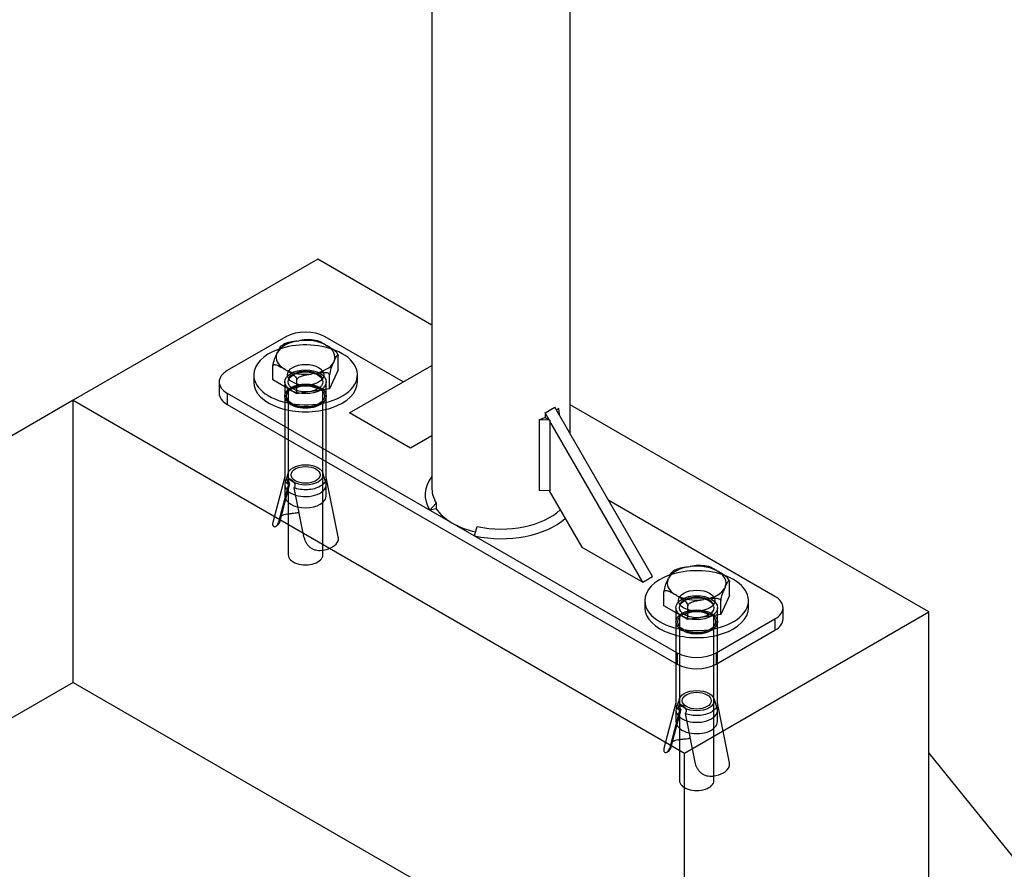
# Model space of a CAD drawing. Units: millimetres. Extents: x 0 to 291, y -1 to 204.
# Drawn here: x 36 to 61, y 27 to 50 of the extents above; entities that cross this region are included whole.
import ezdxf
from ezdxf import colors
from ezdxf.entities.mleader import LeaderData, LeaderLine
from ezdxf.enums import TextEntityAlignment as Align
from ezdxf.lldxf.tags import DXFTag
from ezdxf.math import Vec2, Vec3

# ---------------------------------------------------------------- set-up
doc = ezdxf.new("R2010")
doc.units = ezdxf.units.MM
for name, color, linetype in [('ANGULAR_1', 7, 'Continuous'), ('ANGULAR_2', 7, 'Continuous'), ('C-23G-CARTELA', 7, 'Continuous'), ('C-23G-PLETINA_PA', 7, 'Continuous'), ('C-23G_ZAPATA_HOR', 7, 'Continuous'), ('DIN_9021_M10', 7, 'Continuous'), ('DIN_933_M10X70', 7, 'Continuous'), ('Predeterminado', 7, 'Continuous'), ('TACO_ANCLAJE_M10', 7, 'Continuous'), ('TUBO_Ø40X1_5', 7, 'Continuous')]:
    doc.layers.add(name, color=color, linetype=linetype)
doc.styles.add('SEACAD_Arial', font='arial.ttf')
tags = doc.linetypes.add('DOT2', pattern=[3.175, 0, -3.175]).pattern_tags.tags
tags[6:7] = [DXFTag(74, 4), DXFTag(75, 0), DXFTag(340, '0'), DXFTag(46, 0.0), DXFTag(50, 0.0), DXFTag(44, 0.0), DXFTag(45, 0.0)]
tags[4:5] = [DXFTag(74, 4), DXFTag(75, 0), DXFTag(340, '0'), DXFTag(46, 0.0), DXFTag(50, 0.0), DXFTag(44, 0.0), DXFTag(45, 0.0)]

# ---------------------------------------------------------------- blocks, each defined once
blk = doc.blocks.new('_SE_FILLED')
at = {"color": 0}
blk.add_line((0, 0), (-1, 0), dxfattribs=at)
blk.add_solid([(0, 0), (-1, -0.1665), (-1, 0.1665), (0, 0)], dxfattribs=at)
blk = doc.blocks.new('SE')
at = {"layer": 'ANGULAR_1', "color": 7, "linetype": 'Continuous'}
for p, q in [((46.54, 36.776), (46.708, 36.959)), ((46.708, 36.959), (46.708, 36.812)), ((46.708, 36.812), (46.54, 36.776)), ((47.706, 36.102), (47.769, 36.347))]:
    blk.add_line(p, q, dxfattribs=at)
for centre, major_axis, start_param, end_param in [((48.396, 37.174), (1.98, 0), 2.711893, 3.497291), ((48.396, 37.321), (1.8, 0), 3.141593, 3.497291), ((48.396, 37.321), (-1.8, 0), 1.215098, 2.598106), ((48.396, 37.174), (-1.98, 0), 1.215098, 2.574312)]:
    blk.add_ellipse(centre, major_axis=major_axis, ratio=0.57735, start_param=start_param, end_param=end_param, dxfattribs=at)
at = {"layer": 'ANGULAR_2', "color": 7, "linetype": 'Continuous'}
for p, q in [((49.897, 39.42), (49.84, 39.375)), ((49.917, 39.262), (49.897, 39.42)), ((49.9, 39.272), (49.917, 39.262)), ((49.917, 39.241), (49.917, 39.262)), ((49.388, 39.126), (49.535, 39.189)), ((49.388, 39.126), (49.388, 37.289)), ((49.663, 39.115), (49.388, 39.126)), ((49.535, 39.189), (49.663, 39.115)), ((49.663, 39.115), (49.663, 37.278)), ((49.663, 37.278), (49.388, 37.289))]:
    blk.add_line(p, q, dxfattribs=at)
at = {"layer": 'C-23G-CARTELA', "color": 7, "linetype": 'Continuous'}
for p, q in [((44.45, 39.305), (46.596, 40.544)), ((46.041, 38.386), (44.45, 39.305)), ((49.541, 39.305), (49.796, 39.452)), ((49.645, 39.125), (49.541, 39.305)), ((49.541, 39.305), (49.541, 39.185)), ((52.341, 35.043), (49.796, 39.452)), ((52.087, 34.896), (49.663, 39.094)), ((46.596, 38.707), (46.041, 38.386)), ((49.651, 37.278), (50.496, 35.814)), ((50.496, 35.814), (52.087, 34.896)), ((52.087, 34.896), (52.341, 35.043))]:
    blk.add_line(p, q, dxfattribs=at)
at = {"layer": 'C-23G-PLETINA_PA', "color": 7, "linetype": 'Continuous'}
for p, q in [((42.795, 41.289), (41.268, 40.407)), ((45.85, 40.113), (43.814, 41.289)), ((41.057, 40.113), (41.057, 39.819)), ((41.268, 39.819), (52.978, 33.059)), ((41.268, 39.819), (41.268, 39.525)), ((41.268, 39.525), (52.978, 32.765)), ((55.523, 34.528), (51.196, 37.027)), ((55.734, 33.94), (55.734, 34.234)), ((53.996, 33.059), (55.523, 33.94)), ((55.523, 33.94), (55.523, 33.647)), ((53.996, 32.765), (55.523, 33.647)), ((52.978, 33.059), (52.978, 32.765)), ((53.996, 33.059), (53.996, 32.765))]:
    blk.add_line(p, q, dxfattribs=at)
for centre, major_axis, start_param, end_param in [((43.305, 40.995), (0.72, 0), 0.785398, 2.356194), ((41.777, 40.113), (0.72, 0), 2.356194, 3.926991), ((41.777, 39.819), (0.72, 0), 3.141593, 3.926991), ((55.014, 34.234), (-0.72, 0), 2.356194, 3.926991), ((55.014, 33.94), (-0.72, 0), 2.356194, 3.141593), ((53.487, 33.353), (-0.72, 0), 0.785398, 2.356194), ((53.487, 33.059), (-0.72, 0), 0.785398, 2.356194)]:
    blk.add_ellipse(centre, major_axis=major_axis, ratio=0.57735, start_param=start_param, end_param=end_param, dxfattribs=at)
at = {"layer": 'C-23G_ZAPATA_HOR', "color": 7, "linetype": 'Continuous'}
for p, q in [((43.623, 43.31), (37.259, 39.636)), ((46.596, 41.593), (43.623, 43.31)), ((37.259, 39.636), (53.169, 30.45)), ((37.259, 32.287), (37.259, 39.636)), ((59.533, 34.124), (50.196, 39.515)), ((53.169, 30.45), (59.533, 34.124)), ((59.533, 26.776), (59.533, 34.124)), ((37.259, 32.287), (53.169, 23.101)), ((53.169, 23.101), (53.169, 30.45))]:
    blk.add_line(p, q, dxfattribs=at)
at = {"layer": 'DIN_9021_M10', "color": 7, "linetype": 'Continuous'}
for p, q in [((41.955, 40.297), (41.955, 40.113)), ((44.655, 40.113), (44.655, 40.297)), ((52.137, 34.418), (52.137, 34.234)), ((54.837, 34.234), (54.837, 34.418))]:
    blk.add_line(p, q, dxfattribs=at)
at = {"layer": 'DIN_9021_M10', "color": 7, "linetype": 'DOT2'}
for centre, major_axis, start_param, end_param in [((43.305, 40.297), (-1.35, 0), 4.099741, 5.271631), ((43.305, 40.113), (-0.473, 0), 3.485021, 5.939757), ((53.487, 34.418), (-1.35, 0), 4.099741, 5.271631), ((53.487, 34.234), (-0.472, 0), 3.485021, 5.939757)]:
    blk.add_ellipse(centre, major_axis=major_axis, ratio=0.57735, start_param=start_param, end_param=end_param, dxfattribs=at)
at = {"layer": 'DIN_9021_M10', "color": 7, "linetype": 'Continuous'}
for centre, start_param, end_param in [((43.305, 40.297), 5.271631, 6.283185), ((43.305, 40.297), 0, 4.099741), ((43.305, 40.113), 0, 3.141593), ((53.487, 34.418), 5.271631, 6.283185), ((53.487, 34.418), 0, 4.099741), ((53.487, 34.234), 0, 3.141593)]:
    blk.add_ellipse(centre, major_axis=(-1.35, 0), ratio=0.57735, start_param=start_param, end_param=end_param, dxfattribs=at)
at = {"layer": 'DIN_9021_M10', "color": 7, "linetype": 'DOT2'}
for centre in [(43.305, 40.297), (53.487, 34.418)]:
    blk.add_ellipse(centre, major_axis=(-0.473, 0), ratio=0.57735, dxfattribs=at)
at = {"layer": 'DIN_933_M10X70', "color": 7, "linetype": 'Continuous'}
for p, q in [((43.081, 41.177), (43.132, 41.185)), ((43.827, 41.077), (43.864, 41.056)), ((42.559, 40.854), (42.572, 40.883)), ((44.158, 40.429), (44.158, 40.79)), ((42.451, 40.165), (42.451, 40.526)), ((44.05, 40.654), (44.037, 40.625)), ((42.782, 40.431), (42.745, 40.452)), ((43.528, 40.331), (43.477, 40.323)), ((44.158, 40.429), (43.929, 39.936)), ((43.929, 39.936), (43.929, 40.297)), ((43.076, 39.804), (42.451, 40.165)), ((43.076, 39.804), (43.076, 40.165)), ((43.929, 39.936), (43.076, 39.804)), ((53.264, 35.298), (53.314, 35.306)), ((54.009, 35.198), (54.046, 35.177)), ((52.741, 34.975), (52.755, 35.004)), ((54.34, 34.55), (54.34, 34.911)), ((52.634, 34.286), (52.634, 34.647)), ((54.233, 34.775), (54.219, 34.746)), ((52.964, 34.552), (52.928, 34.574)), ((53.71, 34.452), (53.66, 34.445)), ((54.34, 34.55), (54.112, 34.057)), ((54.112, 34.057), (54.112, 34.418)), ((53.258, 33.926), (52.634, 34.286)), ((53.258, 33.926), (53.258, 34.286)), ((54.112, 34.057), (53.258, 33.926))]:
    blk.add_line(p, q, dxfattribs=at)
at = {"layer": 'DIN_933_M10X70', "color": 7, "linetype": 'DOT2'}
for p, q in [((42.855, 39.932), (42.855, 35.61)), ((43.755, 35.61), (43.755, 39.909)), ((53.037, 34.053), (53.037, 29.731)), ((53.937, 29.731), (53.937, 34.03))]:
    blk.add_line(p, q, dxfattribs=at)
at = {"layer": 'DIN_933_M10X70', "color": 7, "linetype": 'Continuous'}
for centre, radius, start, end in [((43.706, 39.517), 1.846, 120.8784, 124.4163), ((43.378, 40.264), 0.947, 75.7705, 87.7923), ((43.338, 40.417), 0.894, 150.7083, 172.9836), ((44.794, 40.195), 0.871, 150.4173, 173.2745), ((53.889, 33.638), 1.846, 120.8784, 124.4163), ((53.561, 34.385), 0.947, 75.7705, 87.7923), ((53.52, 34.538), 0.894, 150.7083, 172.9836), ((54.977, 34.316), 0.871, 150.4173, 173.2745)]:
    blk.add_arc(centre, radius, start, end, dxfattribs=at)
for centre, major_axis, start_param, end_param in [((43.305, 40.754), (-0.765, 0), 5.008324, 5.987251), ((43.305, 40.754), (-0.765, 0), 3.961126, 4.940053), ((43.305, 40.754), (-0.765, 0), 2.913929, 3.892856), ((43.305, 40.754), (0.765, 0), 2.913929, 3.892856), ((43.305, 40.754), (0.765, 0), 5.008324, 5.987251), ((43.305, 40.754), (0.765, 0), 3.961126, 4.940053), ((53.487, 34.875), (-0.765, 0), 5.008324, 5.987251), ((53.487, 34.875), (-0.765, 0), 3.961126, 4.940053), ((53.487, 34.875), (-0.765, 0), 2.913929, 3.892856), ((53.487, 34.875), (0.765, 0), 2.913929, 3.892856), ((53.487, 34.875), (0.765, 0), 5.008324, 5.987251), ((53.487, 34.875), (0.765, 0), 3.961126, 4.940053)]:
    blk.add_ellipse(centre, major_axis=major_axis, ratio=0.57735, start_param=start_param, end_param=end_param, dxfattribs=at)
at = {"layer": 'DIN_933_M10X70', "color": 7, "linetype": 'DOT2'}
for centre in [(43.305, 35.61), (53.487, 29.731)]:
    blk.add_ellipse(centre, major_axis=(-0.45, 0), ratio=0.57735, start_param=0, end_param=3.141593, dxfattribs=at)
at = {"layer": 'DIN_933_M10X70', "color": 7, "linetype": 'Continuous'}
for points, knots in [([(42.661, 41.045), (42.656, 41.042), (42.652, 41.036), (42.642, 41.022), (42.637, 41.014), (42.622, 40.988), (42.612, 40.968), (42.592, 40.926), (42.582, 40.904), (42.572, 40.883)], [0.2527901, 0.2527901, 0.2527901, 0.2527901, 0.375, 0.375, 0.5, 0.5, 0.75, 0.75, 1, 1, 1, 1]), ([(43.081, 41.177), (43.044, 41.171), (43.007, 41.165), (42.932, 41.152), (42.895, 41.145), (42.839, 41.131), (42.821, 41.126), (42.788, 41.114), (42.773, 41.108), (42.759, 41.101)], [0, 0, 0, 0, 0.25, 0.25, 0.5, 0.5, 0.625, 0.625, 0.7282832, 0.7282832, 0.7282832, 0.7282832]), ([(43.416, 41.213), (43.414, 41.213), (43.411, 41.213), (43.391, 41.214), (43.373, 41.214), (43.318, 41.211), (43.281, 41.206), (43.206, 41.196), (43.169, 41.19), (43.132, 41.185)], [0.3608513, 0.3608513, 0.3608513, 0.3608513, 0.375, 0.375, 0.5, 0.5, 0.75, 0.75, 1, 1, 1, 1]), ([(43.827, 41.077), (43.8, 41.093), (43.773, 41.108), (43.718, 41.139), (43.691, 41.153), (43.65, 41.171), (43.637, 41.176), (43.619, 41.182), (43.615, 41.183), (43.611, 41.184)], [0, 0, 0, 0, 0.25, 0.25, 0.5, 0.5, 0.625, 0.625, 0.665695, 0.665695, 0.665695, 0.665695]), ([(44.158, 40.79), (44.158, 40.798), (44.156, 40.807), (44.15, 40.825), (44.146, 40.833), (44.131, 40.859), (44.119, 40.874), (44.094, 40.901), (44.081, 40.913), (44.054, 40.935), (44.04, 40.946), (44, 40.975), (43.973, 40.992), (43.918, 41.024), (43.891, 41.04), (43.864, 41.056)], [0, 0, 0, 0, 0.0625, 0.0625, 0.125, 0.125, 0.25, 0.25, 0.375, 0.375, 0.5, 0.5, 0.75, 0.75, 1, 1, 1, 1]), ([(44.05, 40.654), (44.06, 40.676), (44.07, 40.697), (44.09, 40.739), (44.1, 40.759), (44.115, 40.786), (44.12, 40.794), (44.13, 40.808), (44.134, 40.813), (44.144, 40.82), (44.148, 40.822), (44.153, 40.817), (44.155, 40.814), (44.157, 40.804), (44.158, 40.798), (44.158, 40.79)], [0, 0, 0, 0, 0.25, 0.25, 0.5, 0.5, 0.625, 0.625, 0.75, 0.75, 0.875, 0.875, 0.9375, 0.9375, 1, 1, 1, 1]), ([(42.451, 40.526), (42.451, 40.534), (42.453, 40.541), (42.459, 40.551), (42.464, 40.555), (42.478, 40.563), (42.49, 40.565), (42.515, 40.563), (42.528, 40.56), (42.555, 40.552), (42.569, 40.546), (42.609, 40.528), (42.636, 40.514), (42.691, 40.484), (42.718, 40.468), (42.745, 40.452)], [0, 0, 0, 0, 0.0625, 0.0625, 0.125, 0.125, 0.25, 0.25, 0.375, 0.375, 0.5, 0.5, 0.75, 0.75, 1, 1, 1, 1]), ([(42.782, 40.431), (42.809, 40.415), (42.837, 40.4), (42.891, 40.367), (42.918, 40.35), (42.959, 40.321), (42.973, 40.31), (42.999, 40.288), (43.012, 40.276), (43.037, 40.249), (43.049, 40.234), (43.064, 40.208), (43.068, 40.2), (43.074, 40.182), (43.076, 40.173), (43.076, 40.165)], [0, 0, 0, 0, 0.25, 0.25, 0.5, 0.5, 0.625, 0.625, 0.75, 0.75, 0.875, 0.875, 0.9375, 0.9375, 1, 1, 1, 1]), ([(43.076, 40.165), (43.076, 40.173), (43.078, 40.181), (43.087, 40.197), (43.093, 40.204), (43.106, 40.217), (43.114, 40.223), (43.13, 40.234), (43.138, 40.239), (43.164, 40.253), (43.182, 40.26), (43.218, 40.273), (43.236, 40.278), (43.291, 40.292), (43.328, 40.299), (43.403, 40.312), (43.44, 40.318), (43.477, 40.323)], [0, 0, 0, 0, 0.0625, 0.0625, 0.125, 0.125, 0.1875, 0.1875, 0.25, 0.25, 0.375, 0.375, 0.5, 0.5, 0.75, 0.75, 1, 1, 1, 1]), ([(43.528, 40.331), (43.565, 40.337), (43.602, 40.343), (43.677, 40.353), (43.714, 40.358), (43.77, 40.361), (43.788, 40.361), (43.824, 40.359), (43.842, 40.358), (43.876, 40.35), (43.893, 40.344), (43.913, 40.331), (43.918, 40.325), (43.927, 40.313), (43.929, 40.305), (43.929, 40.297)], [0, 0, 0, 0, 0.25, 0.25, 0.5, 0.5, 0.625, 0.625, 0.75, 0.75, 0.875, 0.875, 0.9375, 0.9375, 1, 1, 1, 1]), ([(52.843, 35.166), (52.839, 35.163), (52.834, 35.157), (52.824, 35.143), (52.819, 35.135), (52.805, 35.109), (52.795, 35.089), (52.775, 35.047), (52.765, 35.026), (52.755, 35.004)], [0.2527901, 0.2527901, 0.2527901, 0.2527901, 0.375, 0.375, 0.5, 0.5, 0.75, 0.75, 1, 1, 1, 1]), ([(53.264, 35.298), (53.226, 35.292), (53.189, 35.286), (53.115, 35.274), (53.077, 35.267), (53.022, 35.252), (53.003, 35.247), (52.97, 35.235), (52.956, 35.229), (52.941, 35.222)], [0, 0, 0, 0, 0.25, 0.25, 0.5, 0.5, 0.625, 0.625, 0.7282832, 0.7282832, 0.7282832, 0.7282832]), ([(53.598, 35.334), (53.596, 35.334), (53.594, 35.335), (53.574, 35.335), (53.555, 35.335), (53.5, 35.332), (53.463, 35.328), (53.389, 35.317), (53.351, 35.311), (53.314, 35.306)], [0.3608513, 0.3608513, 0.3608513, 0.3608513, 0.375, 0.375, 0.5, 0.5, 0.75, 0.75, 1, 1, 1, 1]), ([(54.009, 35.198), (53.982, 35.214), (53.955, 35.23), (53.9, 35.26), (53.873, 35.274), (53.832, 35.292), (53.819, 35.298), (53.801, 35.303), (53.797, 35.304), (53.793, 35.305)], [0, 0, 0, 0, 0.25, 0.25, 0.5, 0.5, 0.625, 0.625, 0.665695, 0.665695, 0.665695, 0.665695]), ([(54.34, 34.911), (54.34, 34.919), (54.338, 34.928), (54.332, 34.946), (54.328, 34.954), (54.313, 34.98), (54.301, 34.995), (54.276, 35.022), (54.263, 35.034), (54.236, 35.057), (54.223, 35.067), (54.182, 35.096), (54.155, 35.113), (54.101, 35.146), (54.074, 35.161), (54.046, 35.177)], [0, 0, 0, 0, 0.0625, 0.0625, 0.125, 0.125, 0.25, 0.25, 0.375, 0.375, 0.5, 0.5, 0.75, 0.75, 1, 1, 1, 1]), ([(54.233, 34.775), (54.243, 34.797), (54.253, 34.819), (54.273, 34.86), (54.283, 34.881), (54.297, 34.907), (54.302, 34.915), (54.312, 34.929), (54.317, 34.935), (54.326, 34.942), (54.33, 34.943), (54.336, 34.938), (54.337, 34.935), (54.34, 34.925), (54.34, 34.919), (54.34, 34.911)], [0, 0, 0, 0, 0.25, 0.25, 0.5, 0.5, 0.625, 0.625, 0.75, 0.75, 0.875, 0.875, 0.9375, 0.9375, 1, 1, 1, 1]), ([(52.634, 34.647), (52.634, 34.655), (52.635, 34.662), (52.642, 34.673), (52.646, 34.676), (52.661, 34.685), (52.673, 34.686), (52.698, 34.684), (52.711, 34.681), (52.737, 34.673), (52.751, 34.667), (52.792, 34.65), (52.819, 34.635), (52.873, 34.605), (52.9, 34.589), (52.928, 34.574)], [0, 0, 0, 0, 0.0625, 0.0625, 0.125, 0.125, 0.25, 0.25, 0.375, 0.375, 0.5, 0.5, 0.75, 0.75, 1, 1, 1, 1]), ([(52.964, 34.552), (52.992, 34.536), (53.019, 34.521), (53.073, 34.488), (53.101, 34.471), (53.141, 34.442), (53.155, 34.432), (53.181, 34.409), (53.195, 34.397), (53.22, 34.37), (53.232, 34.355), (53.246, 34.33), (53.25, 34.321), (53.257, 34.303), (53.258, 34.294), (53.258, 34.286)], [0, 0, 0, 0, 0.25, 0.25, 0.5, 0.5, 0.625, 0.625, 0.75, 0.75, 0.875, 0.875, 0.9375, 0.9375, 1, 1, 1, 1]), ([(53.258, 34.286), (53.258, 34.294), (53.261, 34.303), (53.269, 34.318), (53.275, 34.325), (53.288, 34.339), (53.296, 34.345), (53.312, 34.356), (53.32, 34.36), (53.346, 34.374), (53.364, 34.381), (53.4, 34.394), (53.418, 34.399), (53.474, 34.413), (53.511, 34.42), (53.585, 34.433), (53.622, 34.439), (53.66, 34.445)], [0, 0, 0, 0, 0.0625, 0.0625, 0.125, 0.125, 0.1875, 0.1875, 0.25, 0.25, 0.375, 0.375, 0.5, 0.5, 0.75, 0.75, 1, 1, 1, 1]), ([(53.71, 34.452), (53.747, 34.458), (53.785, 34.464), (53.859, 34.474), (53.897, 34.479), (53.952, 34.482), (53.97, 34.482), (54.007, 34.481), (54.024, 34.479), (54.059, 34.471), (54.075, 34.466), (54.095, 34.452), (54.101, 34.447), (54.109, 34.434), (54.112, 34.426), (54.112, 34.418)], [0, 0, 0, 0, 0.25, 0.25, 0.5, 0.5, 0.625, 0.625, 0.75, 0.75, 0.875, 0.875, 0.9375, 0.9375, 1, 1, 1, 1])]:
    blk.add_open_spline(points, degree=3, knots=knots, dxfattribs=at)
at = {"layer": 'TACO_ANCLAJE_M10', "color": 7, "linetype": 'DOT2'}
for p, q in [((42.765, 40.113), (42.765, 39.746)), ((43.845, 39.746), (43.845, 40.113)), ((42.765, 39.746), (42.765, 37.615)), ((43.845, 37.615), (43.845, 39.746)), ((42.854, 37.741), (42.774, 37.498)), ((43.835, 37.498), (43.756, 37.741)), ((42.765, 37.638), (42.453, 36.449)), ((42.858, 37.439), (42.603, 36.465)), ((42.891, 37.458), (42.635, 36.483)), ((42.765, 37.44), (42.765, 37.146)), ((42.858, 37.439), (42.891, 37.458)), ((44.158, 36.076), (43.845, 37.632)), ((43.845, 37.146), (43.845, 37.44)), ((43.001, 37.357), (43.256, 36.087)), ((42.532, 36.353), (42.567, 36.373)), ((52.947, 34.234), (52.947, 33.867)), ((54.027, 33.867), (54.027, 34.234)), ((52.947, 33.867), (52.947, 31.729)), ((54.027, 31.729), (54.027, 33.867)), ((53.036, 31.863), (52.956, 31.619)), ((54.018, 31.619), (53.938, 31.863)), ((52.947, 31.759), (52.635, 30.57)), ((53.041, 31.56), (52.785, 30.586)), ((53.073, 31.579), (52.817, 30.605)), ((52.947, 31.561), (52.947, 31.267)), ((53.041, 31.56), (53.073, 31.579)), ((54.34, 30.197), (54.027, 31.754)), ((54.027, 31.267), (54.027, 31.561)), ((53.183, 31.478), (53.439, 30.208)), ((52.714, 30.474), (52.749, 30.494))]:
    blk.add_line(p, q, dxfattribs=at)
for centre, major_axis in [((43.305, 40.113), (-0.54, 0)), ((43.305, 40.113), (-0.45, 0)), ((43.305, 39.746), (-0.54, 0)), ((43.305, 39.746), (-0.495, 0)), ((43.305, 37.692), (0.459, 0)), ((43.305, 37.692), (-0.377, 0)), ((53.487, 34.234), (-0.54, 0)), ((53.487, 34.234), (-0.45, 0)), ((53.487, 33.867), (-0.54, 0)), ((53.487, 33.867), (-0.495, 0)), ((53.487, 31.813), (-0.459, 0)), ((53.487, 31.813), (0.377, 0))]:
    blk.add_ellipse(centre, major_axis=major_axis, ratio=0.57735, dxfattribs=at)
for centre, major_axis, start_param, end_param in [((43.305, 39.746), (-0.45, 0), 3.926991, 5.497787), ((43.305, 39.746), (-0.54, 0), 0, 3.141593), ((43.305, 37.44), (0.54, 0), 2.955006, 6.283185), ((43.305, 37.44), (0.54, 0), 0, 0.186587), ((43.305, 37.146), (0.54, 0), 3.141593, 6.283185), ((42.986, 36.402), (-0.495, 0), 5.056214, 5.40175), ((43.623, 36.035), (0.54, 0), 4.903843, 6.091729), ((53.487, 33.867), (-0.45, 0), 3.926991, 5.497787), ((53.487, 33.867), (-0.54, 0), 0, 3.141593), ((53.487, 31.561), (-0.54, 0), 6.096599, 6.283185), ((53.487, 31.561), (-0.54, 0), 0, 3.328179), ((53.487, 31.267), (-0.54, 0), 0, 3.141593), ((53.169, 30.523), (-0.495, 0), 5.056214, 5.40175), ((53.805, 30.156), (0.54, 0), 4.903843, 6.091729)]:
    blk.add_ellipse(centre, major_axis=major_axis, ratio=0.57735, start_param=start_param, end_param=end_param, dxfattribs=at)
for points, knots in [([(42.858, 37.439), (42.823, 37.469), (42.797, 37.502), (42.77, 37.562), (42.765, 37.589), (42.765, 37.615)], [0, 0, 0, 0, 0.125, 0.125, 0.2164659, 0.2164659, 0.2164659, 0.2164659]), ([(42.858, 37.439), (42.853, 37.453), (42.848, 37.468), (42.845, 37.482), (42.842, 37.496), (42.84, 37.511), (42.84, 37.523), (42.839, 37.536), (42.84, 37.547), (42.842, 37.557), (42.844, 37.566), (42.848, 37.574), (42.852, 37.58), (42.857, 37.586), (42.863, 37.59), (42.87, 37.592), (42.877, 37.593), (42.886, 37.593), (42.896, 37.59), (42.905, 37.587), (42.916, 37.582), (42.926, 37.576), (42.937, 37.569), (42.948, 37.561), (42.959, 37.552), (42.969, 37.542), (42.98, 37.531), (42.989, 37.52), (42.998, 37.508), (43.007, 37.495), (43.013, 37.482), (43.02, 37.469), (43.025, 37.455), (43.028, 37.442), (43.031, 37.429), (43.031, 37.417), (43.029, 37.405), (43.027, 37.394), (43.024, 37.384), (43.018, 37.375), (43.013, 37.368), (43.007, 37.362), (43.001, 37.357)], [0, 0, 0, 0, 0.072992, 0.072992, 0.072992, 0.146091, 0.146091, 0.146091, 0.217617, 0.217617, 0.217617, 0.288529, 0.288529, 0.288529, 0.361251, 0.361251, 0.361251, 0.435447, 0.435447, 0.435447, 0.508515, 0.508515, 0.508515, 0.579683, 0.579683, 0.579683, 0.651025, 0.651025, 0.651025, 0.724307, 0.724307, 0.724307, 0.798468, 0.798468, 0.798468, 0.870917, 0.870917, 0.870917, 0.941734, 0.941734, 0.941734, 1, 1, 1, 1]), ([(42.891, 37.458), (42.885, 37.472), (42.881, 37.487), (42.878, 37.501), (42.875, 37.515), (42.873, 37.53), (42.872, 37.542), (42.872, 37.555), (42.873, 37.566), (42.875, 37.576), (42.876, 37.582), (42.878, 37.587), (42.88, 37.592)], [0, 0, 0, 0, 0.0729312, 0.0729312, 0.0729312, 0.1459907, 0.1459907, 0.1459907, 0.2171709, 0.2171709, 0.2171709, 0.2634748, 0.2634748, 0.2634748, 0.2634748]), ([(43.845, 37.614), (43.845, 37.605), (43.844, 37.595), (43.836, 37.55), (43.82, 37.515), (43.767, 37.45), (43.73, 37.42), (43.642, 37.369), (43.591, 37.348), (43.478, 37.317), (43.417, 37.308), (43.293, 37.301), (43.23, 37.304), (43.11, 37.322), (43.052, 37.337), (43.001, 37.357)], [0.2164659, 0.2164659, 0.2164659, 0.2164659, 0.25, 0.25, 0.375, 0.375, 0.5, 0.5, 0.625, 0.625, 0.75, 0.75, 0.875, 0.875, 1, 1, 1, 1]), ([(42.82, 36.671), (42.847, 36.677), (42.875, 36.681), (42.932, 36.689), (42.961, 36.693), (43.017, 36.699), (43.045, 36.703), (43.085, 36.709), (43.098, 36.711), (43.118, 36.715), (43.125, 36.717), (43.132, 36.718)], [0, 0, 0, 0, 0.125, 0.125, 0.25, 0.25, 0.375, 0.375, 0.4375, 0.4375, 0.4720499, 0.4720499, 0.4720499, 0.4720499]), ([(42.456, 36.462), (42.451, 36.446), (42.448, 36.431), (42.447, 36.403), (42.448, 36.389), (42.456, 36.368), (42.462, 36.359), (42.477, 36.347), (42.486, 36.343), (42.506, 36.343), (42.517, 36.345), (42.538, 36.356), (42.548, 36.364), (42.567, 36.385), (42.576, 36.398), (42.591, 36.428), (42.597, 36.445), (42.603, 36.465)], [0, 0, 0, 0, 0.125, 0.125, 0.25, 0.25, 0.375, 0.375, 0.5, 0.5, 0.625, 0.625, 0.75, 0.75, 0.875, 0.875, 1, 1, 1, 1]), ([(42.635, 36.483), (42.63, 36.463), (42.623, 36.446), (42.607, 36.415), (42.598, 36.401), (42.58, 36.383), (42.572, 36.376), (42.564, 36.372)], [0, 0, 0, 0, 0.125, 0.125, 0.25, 0.25, 0.3459348, 0.3459348, 0.3459348, 0.3459348]), ([(43.256, 36.087), (43.261, 36.062), (43.268, 36.037), (43.287, 35.988), (43.298, 35.963), (43.324, 35.916), (43.339, 35.893), (43.374, 35.851), (43.393, 35.83), (43.436, 35.795), (43.459, 35.78), (43.496, 35.761), (43.509, 35.756), (43.535, 35.746), (43.548, 35.742), (43.588, 35.732), (43.615, 35.728), (43.671, 35.725), (43.698, 35.726), (43.726, 35.729)], [0, 0, 0, 0, 0.125, 0.125, 0.25, 0.25, 0.375, 0.375, 0.5, 0.5, 0.625, 0.625, 0.6875, 0.6875, 0.75, 0.75, 0.875, 0.875, 1, 1, 1, 1]), ([(44.153, 35.975), (44.158, 35.991), (44.161, 36.008), (44.162, 36.043), (44.161, 36.062), (44.156, 36.086), (44.155, 36.09), (44.154, 36.093)], [0, 0, 0, 0, 0.125, 0.125, 0.25, 0.25, 0.2734058, 0.2734058, 0.2734058, 0.2734058]), ([(53.041, 31.56), (53.006, 31.59), (52.98, 31.623), (52.953, 31.684), (52.947, 31.71), (52.947, 31.736)], [0, 0, 0, 0, 0.125, 0.125, 0.2164659, 0.2164659, 0.2164659, 0.2164659]), ([(53.041, 31.56), (53.035, 31.574), (53.03, 31.589), (53.027, 31.603), (53.024, 31.618), (53.022, 31.632), (53.022, 31.645), (53.021, 31.657), (53.022, 31.669), (53.024, 31.678), (53.026, 31.688), (53.03, 31.696), (53.034, 31.701), (53.039, 31.707), (53.045, 31.711), (53.052, 31.713), (53.06, 31.714), (53.068, 31.714), (53.078, 31.711), (53.087, 31.708), (53.098, 31.704), (53.109, 31.697), (53.119, 31.691), (53.13, 31.682), (53.141, 31.673), (53.151, 31.664), (53.162, 31.653), (53.171, 31.641), (53.181, 31.629), (53.189, 31.617), (53.196, 31.604), (53.203, 31.59), (53.208, 31.577), (53.21, 31.563), (53.213, 31.551), (53.213, 31.538), (53.212, 31.526), (53.21, 31.515), (53.206, 31.505), (53.2, 31.496), (53.196, 31.489), (53.19, 31.483), (53.183, 31.478)], [0, 0, 0, 0, 0.072992, 0.072992, 0.072992, 0.146091, 0.146091, 0.146091, 0.217617, 0.217617, 0.217617, 0.288529, 0.288529, 0.288529, 0.361251, 0.361251, 0.361251, 0.435447, 0.435447, 0.435447, 0.508515, 0.508515, 0.508515, 0.579683, 0.579683, 0.579683, 0.651025, 0.651025, 0.651025, 0.724307, 0.724307, 0.724307, 0.798468, 0.798468, 0.798468, 0.870917, 0.870917, 0.870917, 0.941734, 0.941734, 0.941734, 1, 1, 1, 1]), ([(53.073, 31.579), (53.067, 31.593), (53.063, 31.608), (53.06, 31.622), (53.057, 31.637), (53.055, 31.651), (53.055, 31.664), (53.054, 31.676), (53.055, 31.687), (53.057, 31.697), (53.059, 31.703), (53.06, 31.709), (53.063, 31.713)], [0, 0, 0, 0, 0.0729312, 0.0729312, 0.0729312, 0.1459907, 0.1459907, 0.1459907, 0.2171709, 0.2171709, 0.2171709, 0.2634748, 0.2634748, 0.2634748, 0.2634748]), ([(54.027, 31.736), (54.027, 31.726), (54.026, 31.716), (54.019, 31.671), (54.002, 31.636), (53.949, 31.571), (53.913, 31.541), (53.825, 31.49), (53.773, 31.469), (53.66, 31.439), (53.599, 31.429), (53.475, 31.422), (53.412, 31.425), (53.292, 31.443), (53.234, 31.458), (53.183, 31.478)], [0.2164659, 0.2164659, 0.2164659, 0.2164659, 0.25, 0.25, 0.375, 0.375, 0.5, 0.5, 0.625, 0.625, 0.75, 0.75, 0.875, 0.875, 1, 1, 1, 1]), ([(53.002, 30.792), (53.029, 30.798), (53.057, 30.803), (53.114, 30.811), (53.143, 30.814), (53.2, 30.821), (53.227, 30.824), (53.268, 30.83), (53.281, 30.833), (53.3, 30.837), (53.307, 30.838), (53.314, 30.84)], [0, 0, 0, 0, 0.125, 0.125, 0.25, 0.25, 0.375, 0.375, 0.4375, 0.4375, 0.4720499, 0.4720499, 0.4720499, 0.4720499]), ([(52.639, 30.583), (52.633, 30.567), (52.63, 30.552), (52.629, 30.524), (52.631, 30.511), (52.638, 30.489), (52.644, 30.48), (52.659, 30.468), (52.669, 30.465), (52.688, 30.464), (52.699, 30.466), (52.72, 30.477), (52.73, 30.485), (52.749, 30.506), (52.758, 30.519), (52.773, 30.55), (52.78, 30.567), (52.785, 30.586)], [0, 0, 0, 0, 0.125, 0.125, 0.25, 0.25, 0.375, 0.375, 0.5, 0.5, 0.625, 0.625, 0.75, 0.75, 0.875, 0.875, 1, 1, 1, 1]), ([(52.817, 30.605), (52.812, 30.585), (52.805, 30.567), (52.79, 30.536), (52.78, 30.522), (52.763, 30.504), (52.755, 30.498), (52.747, 30.493)], [0, 0, 0, 0, 0.125, 0.125, 0.25, 0.25, 0.3459348, 0.3459348, 0.3459348, 0.3459348]), ([(53.439, 30.208), (53.444, 30.183), (53.451, 30.159), (53.469, 30.109), (53.48, 30.085), (53.507, 30.037), (53.522, 30.014), (53.556, 29.972), (53.576, 29.952), (53.618, 29.917), (53.641, 29.901), (53.678, 29.883), (53.691, 29.877), (53.717, 29.867), (53.73, 29.863), (53.77, 29.853), (53.798, 29.849), (53.853, 29.846), (53.881, 29.847), (53.908, 29.85)], [0, 0, 0, 0, 0.125, 0.125, 0.25, 0.25, 0.375, 0.375, 0.5, 0.5, 0.625, 0.625, 0.6875, 0.6875, 0.75, 0.75, 0.875, 0.875, 1, 1, 1, 1]), ([(54.335, 30.097), (54.341, 30.112), (54.343, 30.129), (54.345, 30.164), (54.343, 30.183), (54.338, 30.207), (54.338, 30.211), (54.337, 30.215)], [0, 0, 0, 0, 0.125, 0.125, 0.25, 0.25, 0.2734058, 0.2734058, 0.2734058, 0.2734058])]:
    blk.add_open_spline(points, degree=3, knots=knots, dxfattribs=at)
at = {"layer": 'TUBO_Ø40X1_5', "color": 7, "linetype": 'Continuous'}
for p, q in [((46.596, 68.881), (46.596, 37.321)), ((50.196, 38.759), (50.196, 68.881))]:
    blk.add_line(p, q, dxfattribs=at)
blk.add_ellipse((48.396, 37.174), major_axis=(1.8, 0), ratio=0.57735, start_param=3.497291, end_param=4.335465, dxfattribs=at)
blk = doc.blocks.new('GDimGGroup')
at = {"layer": 'Predeterminado', "linetype": 'Continuous'}
for points in [[(32.461, 26.091), (32.982, 26.993), (30.015, 28.105)], [(42.958, 20.031), (45.925, 18.919), (43.479, 20.933)]]:
    blk.add_hatch(color=7, dxfattribs=at).paths.add_polyline_path(points)
at = {"layer": 'Predeterminado', "color": 7, "linetype": 'Continuous'}
for p, q in [((37.259, 32.287), (28.662, 27.324)), ((30.015, 28.105), (33.794, 25.923)), ((53.169, 23.101), (44.572, 18.138)), ((42.042, 21.161), (45.925, 18.919))]:
    blk.add_line(p, q, dxfattribs=at)
at = {"layer": 'Predeterminado', "color": 7, "linetype": 'Continuous', "style": 'SEACAD_Arial'}
blk.add_text('250', height=3.125, rotation=330, dxfattribs=at).set_placement((35.522, 26.73), align=Align.TOP_LEFT)
blk = doc.blocks.new('GDimGGroup1')
at = {"layer": 'Predeterminado', "linetype": 'Continuous'}
for points in [[(29.46, 38.559), (29.981, 35.434), (30.502, 38.559)], [(29.46, 24.96), (30.502, 24.96), (29.981, 28.085)]]:
    blk.add_hatch(color=7, dxfattribs=at).paths.add_polyline_path(points)
at = {"layer": 'Predeterminado', "color": 7, "linetype": 'Continuous'}
for p, q in [((29.981, 35.434), (29.981, 41.684)), ((37.259, 39.636), (28.628, 34.652)), ((37.259, 32.287), (28.628, 27.304)), ((29.981, 21.835), (29.981, 28.085))]:
    blk.add_line(p, q, dxfattribs=at)
at = {"layer": 'Predeterminado', "color": 7, "linetype": 'Continuous', "style": 'SEACAD_Arial'}
blk.add_text('100', height=3.125, rotation=90, dxfattribs=at).set_placement((28.418, 27.988), align=Align.TOP_LEFT)
blk = doc.blocks.new('_Dot')
at = {"color": 0, "linetype": 'ByBlock', "lineweight": -2}
blk.add_line((-0.5, 0), (-1, 0), dxfattribs=at)
at = {"color": 0, "linetype": 'ByBlock', "const_width": 0.5}
blk.add_lwpolyline([(-0.25, 0, 1), (0.25, 0, 1)], format="xyb", close=True, dxfattribs=at)

msp = doc.modelspace()

# ---------------------------------------------------------------- linework, layer by layer
at = {"color": 7, "linetype": 'Continuous'}
msp.add_open_spline([(77.7481, 28.2335), (77.352, 28.4471), (48.5238, 71.3037), (48.3907, 71.8769)], degree=3, dxfattribs=at)

# ---------------------------------------------------------------- block references
at = {"layer": 'Predeterminado'}
for name in ['SE', 'GDimGGroup1', 'GDimGGroup']:
    msp.add_blockref(name, (0, 0), dxfattribs=at)

# ---------------------------------------------------------------- leaders
at = {"layer": 'Predeterminado', "color": 7, "linetype": 'Continuous'}
ml = msp.add_multileader_mtext('Standard', dxfattribs=at)
ml.set_content('{\\pxsm0.9;\\fArial TUR|b0||i0||c0|p34;\\W1.; Papelera abatible tipo Barcelona de chapa perforada en color gris RAL 7011, con una capacidad de 50 Litros.\\P}', color=256)
ml.set_leader_properties()
ml.set_arrow_properties(name='DOT')
ml.build(insert=Vec2(0, 0))
ml.multileader.update_dxf_attribs({"leader_type": 0, "dogleg_length": 0, "arrow_head_size": 2.5})
ctx = ml.context
ctx.base_point, ctx.char_height, ctx.arrow_head_size = Vec3(6.6394, 192.2636), 2.5, 2.5
notes = []
notes.append((ctx, [(0, (0, 0, 0), (0, 0), (1, 0), 1, [])]))
ctx.mtext.insert = Vec3(8.6394, 193.5136)
ml = msp.add_multileader_mtext('Standard', dxfattribs=at)
ml.set_content('{\\pxsm0.9;\\fArial|b0||i0||c0|p34;\\W1.;Revision: 01 - 10/01/2020\\P}', color=256)
ml.set_leader_properties()
ml.set_arrow_properties(name='DOT')
ml.build(insert=Vec2(0, 0))
ml.multileader.update_dxf_attribs({"leader_type": 0, "dogleg_length": 0, "arrow_head_size": 2})
ctx = ml.context
ctx.base_point, ctx.char_height, ctx.arrow_head_size = Vec3(7.1374, 188.1177), 2, 2
notes.append((ctx, [(0, (0, 0, 0), (0, 0), (1, 0), 1, [])]))
ctx.mtext.insert = Vec3(9.1374, 189.1177)
ml = msp.add_multileader_mtext('Standard', dxfattribs=at)
ml.set_content('{\\pxsm0.9;\\fArial|b0||i0||c0|p34;\\W1.;Zapata de hormigón\\Po pavimento\\P}', color=256)
ml.set_leader_properties()
ml.set_arrow_properties(name='_SE_FILLED')
ml.build(insert=Vec2(0, 0))
ml.multileader.update_dxf_attribs({"dogleg_length": 4.3125, "arrow_head_size": 2.875})
ctx = ml.context
ctx.base_point, ctx.char_height, ctx.arrow_head_size = Vec3(71.529, 20.5198), 2.875, 2.875
ctx.text_align_type = 1
notes.append((ctx, [(0, (1, 1, 0), (67.2165, 20.918), (1, 0), 4.3125, [(0, [(59.5327, 30.4499)], 0, [])])]))
ctx.mtext.insert, ctx.mtext.alignment = Vec3(91.3065, 22.3555), 2
for ctx, leaders in notes:
    for number, flags, end, landing, length, lines in leaders:
        leader = LeaderData()
        leader.index, (leader.has_last_leader_line, leader.has_dogleg_vector, leader.attachment_direction) = number, flags
        leader.last_leader_point, leader.dogleg_vector, leader.dogleg_length = Vec3(end), Vec3(landing), length
        for number, points, colour, breaks in lines:
            line = LeaderLine()
            line.index, line.vertices, line.color, line.breaks = number, Vec3.list(points), colors.encode_raw_color(colour), breaks
            leader.lines.append(line)
        ctx.leaders.append(leader)

doc.saveas('drawing.dxf')
